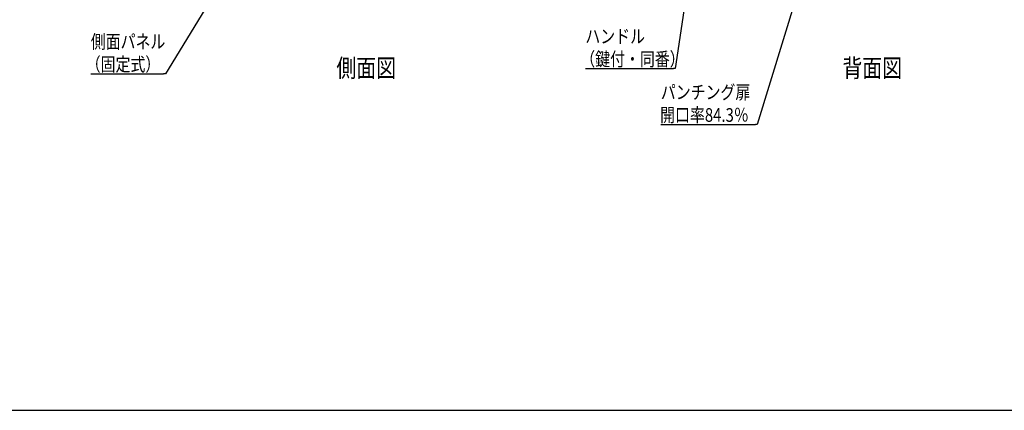
# Model space of a CAD drawing. Extents: x -84828 to -76428, y -65953 to -60013.
# Drawn here: x -82696 to -79777, y -65753 to -64595 of the extents above; entities that cross this region are included whole.
import ezdxf

# ---------------------------------------------------------------- set-up
doc = ezdxf.new("R2010")
doc.units = 0
doc.header["$LTSCALE"] = 0.1
doc.layers.get('0').update_dxf_attribs({"linetype": 'CONTINUOUS'})
doc.styles.add('y-1', font='romans.shx', dxfattribs={"width": 0.8, "height": 2.7, "bigfont": 'BIGFONT.shx'})
doc.styles.add('y-20', font='romans.shx', dxfattribs={"width": 0.8, "height": 54, "bigfont": 'BIGFONT.shx'})

msp = doc.modelspace()

# ---------------------------------------------------------------- linework, layer by layer
at = {"lineweight": -2}
for p, q in [((-80563.9, -63454.2), (-80752.6, -64740.5)), ((-82065.9, -64431), (-82263.9, -64756)), ((-80380.1, -64482.8), (-80509.3, -64906.1)), ((-82485.1, -64756), (-82269.3, -64756)), ((-82263.9, -64756), (-82269.3, -64756)), ((-81019.1, -64740.5), (-80758, -64740.5)), ((-80752.6, -64740.5), (-80758, -64740.5)), ((-80795.3, -64906.1), (-80514.7, -64906.1)), ((-80509.3, -64906.1), (-80514.7, -64906.1))]:
    msp.add_line(p, q, dxfattribs=at)
msp.add_line((-84327.6, -65753), (-76627.6, -65753))

# ---------------------------------------------------------------- texts
at = {"width": 0.8}
for s, height, style, p in [('側面パネル', 40.5, 'y-1', (-82485.1, -64680.4)), ('ハンドル', 40.5, 'y-1', (-81019.1, -64664.9)), ('（固定式）', 40.5, 'y-1', (-82500.2, -64747.9)), ('%%U側面図', 54, 'y-20', (-81757, -64765.7)), ('（鍵付・同番）', 40.5, 'y-1', (-81034.2, -64732.4)), ('%%U背面図', 54, 'y-20', (-80257, -64765.7)), ('パンチング扉', 40.5, 'y-1', (-80795.3, -64830.5)), ('開口率84.3％', 40.5, 'y-1', (-80797.4, -64898))]:
    msp.add_text(s, height=height, dxfattribs=dict(at, style=style)).set_placement(p)

doc.saveas('drawing.dxf')
